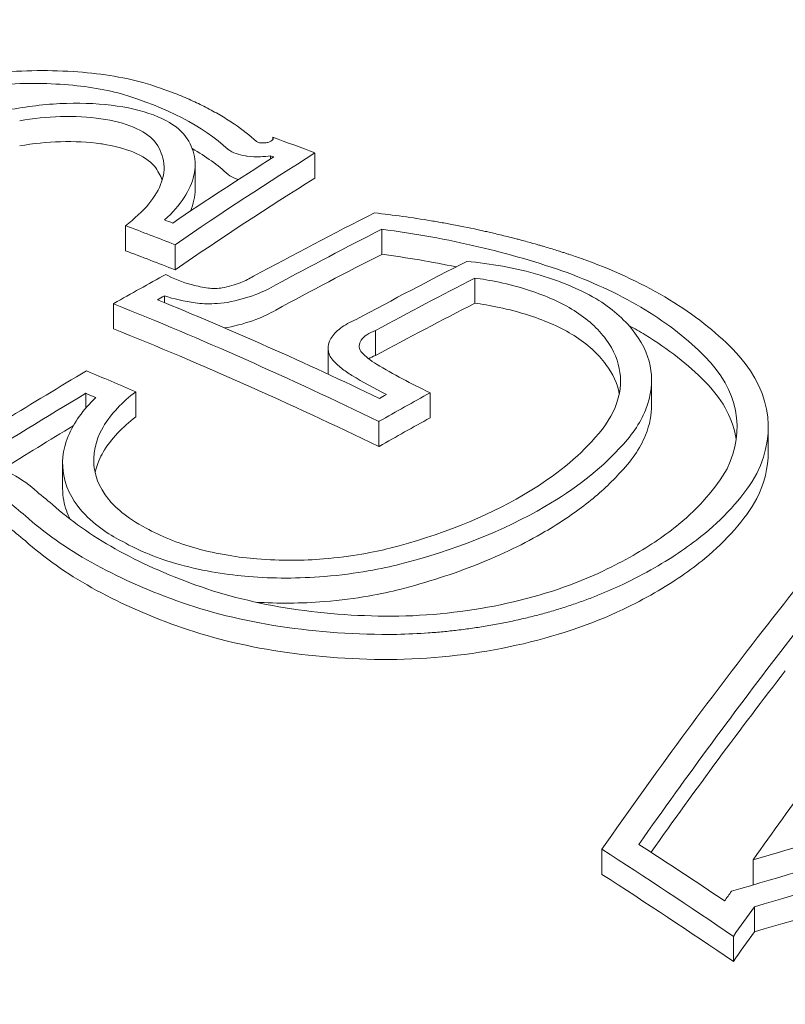
# Model space of a CAD drawing. Units: millimetres. Extents: x -2555 to 4039, y -3754 to 3949.
# Drawn here: x 995 to 1000, y -922 to -916 of the extents above; entities that cross this region are included whole.
import ezdxf

# ---------------------------------------------------------------- set-up
doc = ezdxf.new("R2010")
doc.units = ezdxf.units.MM
doc.header["$LTSCALE"] = 0.2
doc.header["$MEASUREMENT"] = 0
doc.header["$PDMODE"] = 1
doc.layers.add('HAGS-Dim Plan', color=7, linetype='Continuous', lineweight=100)
doc.layers.add('HAGS-EN1176 Cluster Zone', color=141, linetype='Continuous', plot=False)
doc.layers.add('HAGS-Plan', color=7, linetype='Continuous')
doc.styles.get("Standard").update_dxf_attribs({"font": 'g13f12d.shx', "height": 300})
doc.dimstyles.new('HAGS - Dim Plan', dxfattribs={"dimtxt": 300, "dimasz": 200, "dimexe": 0.18, "dimexo": 0.0625, "dimgap": 150, "dimtad": 0, "dimlfac": 0.001, "dimrnd": 0.05, "dimzin": 1, "dimdsep": 46, "dimtxsty": 'Standard', "dimblk": 'HAGS - Dim Plan arrow', "dimcen": 0.1, "dimse1": 1, "dimse2": 1, "dimclrd": 1, "dimadec": 0, "dimazin": 0, "dimtfac": 1, "dimtofl": 0, "dimtmove": 0, "dimatfit": 3, "dimfxl": 1, "dimtolj": 1, "dimtzin": 0, "dimarcsym": 0})

# ---------------------------------------------------------------- blocks, each defined once
blk = doc.blocks.new('HAGS - Dim Plan arrow')
at = {"color": 1, "lineweight": 0}
blk.add_lwpolyline([(0, 0, 0, 0.35, 0), (-1, 0, 0.015, 0.015, 0)], format="xyseb", dxfattribs=at)
blk = doc.blocks.new('*D8')
at = {"layer": 'Defpoints', "color": 0, "transparency": 16777216}
for p in [(0, 2555), (0, -2555), (3842.4265, -2555)]:
    blk.add_point(p, dxfattribs=at)
at = {"layer": 'HAGS-Dim Plan', "color": 1, "lineweight": -2, "transparency": 16777216}
for p, q in [((3842.4265, 2355), (3842.4265, 575.4366)), ((3842.4265, -2355), (3842.4265, -575.4366))]:
    blk.add_line(p, q, dxfattribs=at)
at = {"layer": 'HAGS-Dim Plan', "color": 1, "lineweight": -2, "transparency": 16777216, "xscale": 200, "yscale": 200, "zscale": 200}
for p, rotation in [((3842.4265, 2555), 90), ((3842.4265, -2555), 270)]:
    blk.add_blockref('HAGS - Dim Plan arrow', p, dxfattribs=dict(at, rotation=rotation))
at = {"layer": 'HAGS-Dim Plan', "color": 0, "transparency": 16777216, "insert": (3842.4265, 0), "char_height": 300, "attachment_point": 5, "rotation": 90}
blk.add_mtext('\\A1;5.10m', dxfattribs=at)
blk = doc.blocks.new('*D9')
at = {"layer": 'Defpoints', "color": 0, "transparency": 16777216}
for p in [(818.5, 1068.5, 1165.5), (818.5, -1068.5, 565.5), (3358.5866, -1068.5)]:
    blk.add_point(p, dxfattribs=at)
at = {"layer": 'HAGS-Dim Plan', "color": 1, "lineweight": -2, "transparency": 16777216}
for p, q in [((3358.5866, 868.5), (3358.5866, 579.2456)), ((3358.5866, -868.5), (3358.5866, -579.2456))]:
    blk.add_line(p, q, dxfattribs=at)
at = {"layer": 'HAGS-Dim Plan', "color": 1, "lineweight": -2, "transparency": 16777216, "xscale": 200, "yscale": 200, "zscale": 200}
for p, rotation in [((3358.5866, 1068.5), 90), ((3358.5866, -1068.5), 270)]:
    blk.add_blockref('HAGS - Dim Plan arrow', p, dxfattribs=dict(at, rotation=rotation))
at = {"layer": 'HAGS-Dim Plan', "color": 0, "transparency": 16777216, "insert": (3358.5866, 0), "char_height": 300, "attachment_point": 5, "rotation": 90}
blk.add_mtext('\\A1;2.15m', dxfattribs=at)

msp = doc.modelspace()

# ---------------------------------------------------------------- hatches: boundary and pattern name
at = {"layer": 'HAGS-EN1176 Cluster Zone'}
h = msp.add_hatch(dxfattribs=at)
h.set_pattern_fill('ANSI32', color=256, scale=1000)
edge = h.paths.add_edge_path()
edge.add_arc((-1000, -1000), 1555, 180, 270)
edge.add_line((-1000, -2555), (1000, -2555))
edge.add_arc((1000, -1000), 1555, 270, 360)
edge.add_line((2555, -1000), (2555, 1000))
edge.add_arc((1000, 1000), 1555, 0, 90)
edge.add_line((1000, 2555), (-1000, 2555))
edge.add_arc((-1000, 1000), 1555, 90, 180)
edge.add_line((-2555, 1000), (-2555, -1000))

# ---------------------------------------------------------------- linework, layer by layer
at = {"layer": 'HAGS-Plan', "linetype": 'Continuous', "lineweight": 0}
for p, q in [((996.785, -916.6714, 427), (996.785, -916.6545, 427)), ((996.7707, -916.7951, 427), (996.7707, -916.7745, 427)), ((997.0561, -916.9182, 427), (997.0561, -916.7567, 427)), ((996.2853, -916.9929, 427), (996.2853, -916.8314, 427)), ((995.8365, -917.3858, 427), (995.8365, -917.2243, 427)), ((997.4862, -917.4087, 427), (997.4862, -917.2472, 427)), ((996.1559, -917.5082, 427), (996.1559, -917.3467, 427)), ((998.0862, -917.7231, 427), (998.0862, -917.5616, 427)), ((996.0875, -917.7196, 427), (996.0875, -917.676, 427)), ((995.7597, -917.8881, 427), (995.7597, -917.7266, 427)), ((997.4465, -918.0605, 427), (997.4465, -917.899, 427)), ((997.1414, -918.1743, 427), (997.1414, -918.0128, 427)), ((999.2236, -918.3805, 427), (999.2236, -918.219, 427)), ((995.5808, -918.3997, 427), (995.5808, -918.303, 427)), ((995.903, -918.4552, 427), (995.903, -918.2937, 427)), ((997.798, -918.4609, 427), (997.798, -918.2994, 427)), ((997.4671, -918.6463, 427), (997.4671, -918.4848, 427)), ((999.9744, -918.6815, 427), (999.9744, -918.5201, 427)), ((995.4324, -918.9165, 427), (995.4324, -918.7551, 427)), ((998.9031, -921.3988, 427), (998.9031, -921.2373, 427)), ((999.877, -921.4665, 427), (999.877, -921.3052, 427)), ((999.8869, -921.7684, 427), (999.8869, -921.6069, 427)), ((999.7499, -921.9594, 427), (999.7499, -921.798, 427))]:
    msp.add_line(p, q, dxfattribs=at)
at = {"layer": 'HAGS-Plan', "linetype": 'Continuous', "lineweight": 0, "extrusion": (0, 0, -1)}
for centre, major_axis, ratio, start_param, end_param in [((1001.5981, -946.4191, 427), (16.7531, -29.5027), 0.559917, -2.555185, -2.543427), ((1001.454, -946.501, 427), (16.7593, -29.5135), 0.559917, -2.549477, -2.548594), ((999.9961, -947.3288, 427), (16.7889, -29.5657), 0.559917, -2.529818, -2.456626), ((1000.1402, -947.247, 427), (16.7886, -29.5652), 0.559917, -2.523844, -2.462546), ((999.9961, -947.4903, 427), (16.7889, -29.5657), 0.559917, -2.529818, -2.456626), ((997.47, -945.777, 427), (17.666, 28.8204), 0.581736, -0.811535, -0.798065), ((997.3313, -945.692, 427), (17.6544, 28.8015), 0.581736, -0.805732, -0.803935), ((997.47, -945.777, 427), (17.666, 28.8204), 0.581736, -0.811652, -0.811535), ((997.47, -945.9385, 427), (17.666, 28.8204), 0.581736, -0.811535, -0.798065), ((997.47, -945.9385, 427), (17.666, 28.8204), 0.581736, -0.811652, -0.811535), ((1000.1307, -931.522, 427), (11.9919, -15.5375), 0.260117, -2.291704, -2.281806), ((999.9618, -931.6123, 427), (12.004, -15.5557), 0.260228, -2.291963, -2.282042), ((1004.3513, -943.2024, 427), (17.278, -27.1159), 0.256383, -2.474644, -2.467464), ((1000.7755, -947.5372, 427), (8.8735, 32.8105), 0.336456, -0.740536, -0.686944), ((1000.937, -948.5595, 427), (26.9917, 20.5477), 0.736543, -1.098538, -1.03558), ((1001.019, -948.6671, 427), (26.9804, 20.5392), 0.736543, -1.096381, -1.033455), ((998.4807, -948.1893, 427), (16.7566, -29.5089), 0.559917, -2.321072, -2.29761), ((998.3366, -948.2711, 427), (16.7502, -29.4976), 0.559917, -2.325077, -2.289044), ((1001.019, -948.8286, 427), (26.9804, 20.5392), 0.736543, -1.096381, -1.033455), ((998.3366, -948.4326, 427), (16.7502, -29.4976), 0.559917, -2.325077, -2.289044), ((1000.8032, -947.5523, 427), (9.1613, 32.7304), 0.346088, -0.756321, -0.753258), ((1000.9839, -947.6029, 427), (9.1597, 32.7248), 0.346088, -0.764879, -0.755444), ((1000.9839, -947.7644, 427), (9.1597, 32.7248), 0.346088, -0.764879, -0.755444)]:
    msp.add_ellipse(centre, major_axis=major_axis, ratio=ratio, start_param=start_param, end_param=end_param, dxfattribs=at)
at = {"layer": 'HAGS-Plan', "linetype": 'Continuous', "lineweight": 0}
for centre, major_axis, ratio, start_param, end_param in [((994.985, -944.9932, 427), (-14.093, -30.2754), 0.500129, -2.479468, -2.447954), ((995.142, -945.0663, 427), (-14.1089, -30.3095), 0.500129, -2.484607, -2.441022), ((995.142, -945.2278, 427), (-14.1089, -30.3095), 0.500129, -2.484607, -2.441022), ((996.098, -944.9361, 427), (-17.5236, -28.5881), 0.581736, -2.385647, -2.353331), ((1000.5606, -947.0082, 427), (-16.7845, 29.558), 0.559917, -0.60446, -0.590649), ((1000.7047, -946.9264, 427), (-16.7819, 29.5535), 0.559917, -0.597557, -0.595315), ((996.2367, -945.0211, 427), (-17.5408, -28.6162), 0.581736, -2.381751, -2.353515), ((1000.5606, -947.1697, 427), (-16.7845, 29.558), 0.559917, -0.60446, -0.590649), ((996.2367, -945.1826, 427), (-17.5408, -28.6162), 0.581736, -2.381751, -2.353515), ((996.7502, -945.3358, 427), (-17.5991, -28.711), 0.581738, -2.383037, -2.353589), ((995.7625, -944.7304, 427), (-17.4793, -28.5158), 0.581736, -2.343935, -2.330058), ((996.8889, -945.4208, 427), (-17.6133, -28.7342), 0.581738, -2.379386, -2.353022), ((995.9012, -944.8154, 427), (-17.4981, -28.5465), 0.581736, -2.337778, -2.335913), ((996.4427, -917.4979, 427), (0.6103, -0.032), 0.389602, -2.17147, -1.810126), ((995.7625, -944.7304, 427), (-17.4793, -28.5158), 0.581736, -2.330058, -2.329939), ((996.8889, -945.5823, 427), (-17.6133, -28.7342), 0.581738, -2.379386, -2.353022), ((997.9752, -918.6154, 427), (1.9978, 0.1368), 0.549754, -0.308821, 0.444764), ((997.9594, -918.6072, 427), (1.8137, 0.1241), 0.549297, -0.306678, 0.444708), ((996.098, -944.9361, 427), (-17.5236, -28.5881), 0.581736, -2.308871, -2.26568), ((999.4871, -947.6178, 427), (-16.7853, 29.5593), 0.559917, -0.639797, -0.626183), ((1000.6883, -917.1097, 427), (4.2552, -0.0969), 0.444035, -2.4839, -2.401832), ((996.2367, -945.0211, 427), (-17.5408, -28.6162), 0.581736, -2.302932, -2.271713), ((999.343, -947.6996, 427), (-16.7829, 29.5551), 0.559917, -0.634929, -0.632124), ((996.2367, -945.1826, 427), (-17.5408, -28.6162), 0.581736, -2.299633, -2.280701), ((996.8795, -918.3135, 427), (2.1859, 0.291), 0.497422, -0.870594, -0.532634), ((996.8882, -918.3309, 427), (2.3761, 0.3164), 0.497353, -0.871852, -0.534099), ((994.5924, -919.1658, 427), (0.805, -0.0637), 0.593645, 0.660416, 0.960957), ((996.9307, -918.3212, 427), (2.1363, 0.3051), 0.500674, -1.35442, -0.886906), ((996.9436, -918.3392, 427), (2.3222, 0.3313), 0.500534, -1.354774, -0.887993), ((999.9279, -947.308, 427), (-8.8609, -32.825), 0.336254, -2.504208, -2.465678), ((1000.1032, -947.3554, 427), (-8.8667, -32.8233), 0.336134, -2.504081, -2.463302), ((997.7676, -918.7793, 427), (-1.8367, -0.1676), 0.513655, 1.431367, 2.19709), ((999.9235, -947.3068, 427), (-8.8649, -32.8239), 0.336176, -2.465636, -2.392644), ((1000.1032, -947.3554, 427), (-8.8667, -32.8233), 0.336134, -2.463302, -2.396641), ((1000.1032, -947.5169, 427), (-8.8667, -32.8233), 0.336134, -2.463302, -2.402184), ((1000.8432, -948.4379, 427), (-27.0179, -20.5372), 0.736725, -2.103123, -2.050087)]:
    msp.add_ellipse(centre, major_axis=major_axis, ratio=ratio, start_param=start_param, end_param=end_param, dxfattribs=at)
for points, knots in [([(991.4304, -916.6994, 427), (992.412, -916.142, 427), (993.5392, -915.6851, 427), (995.9704, -915.0102, 427), (997.2736, -914.792, 427), (999.9252, -914.6129, 427), (1001.2728, -914.6516, 427), (1003.8819, -914.9816, 427), (1005.1428, -915.2729, 427), (1007.4554, -916.0842, 427), (1008.5063, -916.6045, 427), (1010.2877, -917.8318, 427), (1011.0189, -918.539, 427), (1012.0579, -920.064, 427), (1012.3764, -920.8798, 427), (1012.4892, -921.8862, 427), (1012.4989, -922.0606, 427), (1012.4989, -922.2351, 427)], [3.9461, 3.9461, 3.9461, 3.9461, 4.272572, 4.272572, 4.59845, 4.59845, 4.923572, 4.923572, 5.248838, 5.248838, 5.575028, 5.575028, 5.90099, 5.90099, 6.217179, 6.217179, 6.283185, 6.283185, 6.283185, 6.283185]), ([(995.9484, -916.3028, 427), (995.8171, -916.267, 427), (995.6637, -916.2429, 427), (995.3238, -916.2213, 427), (995.1439, -916.2262, 427), (994.9755, -916.2416, 427)], [-0.09945335, -0.09945335, -0.09945335, -0.09945335, -0.05144293, -0.05144293, 0, 0, 0, 0]), ([(995.8104, -916.3756, 427), (995.6953, -916.3444, 427), (995.561, -916.3235, 427), (995.2629, -916.3046, 427), (995.1056, -916.309, 427), (994.959, -916.3224, 427)], [-0.08638694, -0.08638694, -0.08638694, -0.08638694, -0.04477651, -0.04477651, 0, 0, 0, 0]), ([(996.6803, -916.6823, 427), (996.638, -916.6441, 427), (996.5909, -916.607, 427), (996.5384, -916.5711, 427), (996.5122, -916.5532, 427), (996.4846, -916.5356, 427), (996.4557, -916.5184, 427), (996.4412, -916.5098, 427), (996.4263, -916.5012, 427), (996.4111, -916.4928, 427), (996.3959, -916.4843, 427), (996.3794, -916.4755, 427), (996.3644, -916.4677, 427), (996.3346, -916.4523, 427), (996.3034, -916.4371, 427), (996.2708, -916.4223, 427), (996.2545, -916.4149, 427), (996.2379, -916.4076, 427), (996.2209, -916.4004, 427), (996.2039, -916.3932, 427), (996.1859, -916.3858, 427), (996.1689, -916.3791, 427), (996.1009, -916.3521, 427), (996.0276, -916.3266, 427), (995.9484, -916.3028, 427)], [0, 0, 0, 0, 0.25, 0.25, 0.25, 0.375, 0.375, 0.375, 0.4375, 0.4375, 0.4375, 0.5, 0.5, 0.5, 0.625, 0.625, 0.625, 0.6875, 0.6875, 0.6875, 0.75, 0.75, 0.75, 1, 1, 1, 1]), ([(996.213, -916.6357, 427), (996.1752, -916.5924, 427), (996.1176, -916.5538, 427), (995.9723, -916.4925, 427), (995.8827, -916.4688, 427), (995.6841, -916.4397, 427), (995.5724, -916.4338, 427), (995.3429, -916.4408, 427), (995.2218, -916.4538, 427), (995.1052, -916.4754, 427)], [-0.1424587, -0.1424587, -0.1424587, -0.1424587, -0.1068668, -0.1068668, -0.0712664, -0.0712664, -0.0356349, -0.0356349, 0, 0, 0, 0]), ([(996.0232, -916.6805, 427), (995.9927, -916.646, 427), (995.9463, -916.6152, 427), (995.8881, -916.5908, 427), (995.8298, -916.5663, 427), (995.758, -916.5475, 427), (995.6785, -916.5359, 427), (995.5991, -916.5243, 427), (995.5097, -916.5196, 427), (995.418, -916.5225, 427), (995.3326, -916.5251, 427), (995.243, -916.5343, 427), (995.156, -916.5494, 427)], [0, 0, 0, 0, 0.254578, 0.254578, 0.254578, 0.509356, 0.509356, 0.509356, 0.763764, 0.763764, 0.763764, 1, 1, 1, 1]), ([(996.0891, -917.1877, 427), (996.1408, -917.1404, 427), (996.1829, -917.0919, 427), (996.2462, -916.9953, 427), (996.2673, -916.9476, 427), (996.2881, -916.8527, 427), (996.2878, -916.8063, 427), (996.2662, -916.7175, 427), (996.2444, -916.6749, 427), (996.213, -916.6357, 427)], [-0.1272774, -0.1272774, -0.1272774, -0.1272774, -0.0954275, -0.0954275, -0.0635259, -0.0635259, -0.031913, -0.031913, 0, 0, 0, 0]), ([(996.6803, -916.6823, 427), (996.6831, -916.6844, 427), (996.6871, -916.6866, 427), (996.6966, -916.6896, 427), (996.7028, -916.6911, 427), (996.7166, -916.6923, 427), (996.7239, -916.6925, 427), (996.7386, -916.6912, 427), (996.746, -916.6901, 427), (996.7607, -916.6862, 427), (996.7668, -916.684, 427), (996.7781, -916.6782, 427), (996.7818, -916.675, 427), (996.7875, -916.6687, 427), (996.7884, -916.6653, 427), (996.7885, -916.6596, 427), (996.7871, -916.6568, 427), (996.785, -916.6545, 427)], [-0.01194885, -0.01194885, -0.01194885, -0.01194885, -0.00927343, -0.00927343, -0.00722136, -0.00722136, -0.00588244, -0.00588244, -0.00495978, -0.00495978, -0.00417066, -0.00417066, -0.00323744, -0.00323744, -0.00183945, -0.00183945, 0, 0, 0, 0]), ([(996.0232, -916.842, 427), (995.9922, -916.807, 427), (995.9459, -916.7765, 427), (995.8881, -916.7523, 427), (995.8323, -916.7288, 427), (995.7642, -916.7105, 427), (995.6873, -916.6987, 427), (995.6844, -916.6982, 427), (995.6814, -916.6978, 427), (995.6785, -916.6974, 427), (995.5982, -916.6857, 427), (995.5093, -916.6811, 427), (995.418, -916.684, 427), (995.3332, -916.6866, 427), (995.2441, -916.6956, 427), (995.156, -916.7109, 427)], [0, 0, 0, 0, 0.000285141, 0.000285141, 0.000285141, 0.000560248, 0.000560248, 0.000560248, 0.000570748, 0.000570748, 0.000570748, 0.00085612, 0.00085612, 0.00085612, 0.001120497, 0.001120497, 0.001120497, 0.001120497]), ([(995.8365, -917.2243, 427), (995.897, -917.1792, 427), (995.9476, -917.132, 427), (996.0262, -917.037, 427), (996.0536, -916.9896, 427), (996.081, -916.9083, 427), (996.0914, -916.8608, 427), (996.0737, -916.7616, 427), (996.054, -916.7194, 427), (996.0232, -916.6805, 427)], [-0.1783649, -0.1783649, -0.1783649, -0.1783649, -0.1248897, -0.1248897, -0.0709914, -0.0709914, -0.0315269, -0.0315269, 0, 0, 0, 0]), ([(996.4985, -916.7334, 427), (996.5111, -916.744, 427), (996.5282, -916.7532, 427), (996.5487, -916.7605, 427), (996.5663, -916.7668, 427), (996.5868, -916.7718, 427), (996.6094, -916.7753, 427), (996.6132, -916.7759, 427), (996.6169, -916.7764, 427), (996.6208, -916.7769, 427), (996.6474, -916.7803, 427), (996.6764, -916.7815, 427), (996.7057, -916.7804, 427), (996.7271, -916.7796, 427), (996.7491, -916.7777, 427), (996.7707, -916.7745, 427)], [0, 0, 0, 0, 0.268583, 0.268583, 0.268583, 0.5, 0.5, 0.5, 0.538362, 0.538362, 0.538362, 0.805831, 0.805831, 0.805831, 1, 1, 1, 1]), ([(996.4985, -916.8949, 427), (996.511, -916.9055, 427), (996.5282, -916.9147, 427), (996.5487, -916.922, 427), (996.5538, -916.9238, 427), (996.5592, -916.9255, 427), (996.5648, -916.9272, 427)], [0, 0, 0, 0, 0.0000897017, 0.0000897017, 0.0000897017, 0.0001122132, 0.0001122132, 0.0001122132, 0.0001122132]), ([(996.255, -917.1309, 427), (996.2652, -917.1075, 427), (996.2728, -917.0842, 427), (996.2828, -917.0379, 427), (996.2853, -917.0153, 427), (996.2853, -916.9929, 427)], [-0.07902467, -0.07902467, -0.07902467, -0.07902467, -0.0634026, -0.0634026, -0.04808065, -0.04808065, -0.04808065, -0.04808065]), ([(998.8059, -917.4477, 427), (998.7823, -917.4393, 427), (998.7575, -917.4307, 427), (998.7312, -917.4218, 427), (998.7181, -917.4174, 427), (998.7047, -917.4129, 427), (998.6908, -917.4084, 427), (998.6839, -917.4061, 427), (998.6769, -917.4038, 427), (998.6698, -917.4015, 427), (998.6628, -917.3992, 427), (998.654, -917.3964, 427), (998.6483, -917.3946, 427), (998.6255, -917.3873, 427), (998.6008, -917.3795, 427), (998.5739, -917.3714, 427), (998.5605, -917.3673, 427), (998.5466, -917.3631, 427), (998.5321, -917.3588, 427), (998.5248, -917.3567, 427), (998.5175, -917.3545, 427), (998.5099, -917.3523, 427), (998.5062, -917.3512, 427), (998.5024, -917.3501, 427), (998.4986, -917.349, 427), (998.4947, -917.3479, 427), (998.4889, -917.3463, 427), (998.487, -917.3457, 427), (998.4719, -917.3414, 427), (998.4507, -917.3354, 427), (998.4233, -917.3279, 427), (998.4096, -917.3241, 427), (998.3943, -917.32, 427), (998.3775, -917.3155, 427), (998.369, -917.3133, 427), (998.3602, -917.311, 427), (998.3509, -917.3086, 427), (998.3417, -917.3062, 427), (998.3306, -917.3033, 427), (998.3219, -917.3011, 427), (998.2872, -917.2923, 427), (998.2556, -917.2846, 427), (998.2274, -917.2779, 427), (998.2133, -917.2746, 427), (998.2001, -917.2715, 427), (998.1877, -917.2686, 427), (998.1815, -917.2672, 427), (998.1755, -917.2658, 427), (998.1697, -917.2645, 427), (998.164, -917.2632, 427), (998.161, -917.2625, 427), (998.1531, -917.2608, 427), (998.0903, -917.2467, 427), (998.0295, -917.2341, 427), (997.9713, -917.2229, 427), (997.9421, -917.2172, 427), (997.9136, -917.2119, 427), (997.8858, -917.2069, 427), (997.8718, -917.2044, 427), (997.8581, -917.202, 427), (997.8445, -917.1996, 427), (997.8309, -917.1973, 427), (997.8193, -917.1953, 427), (997.8042, -917.1928, 427), (997.6832, -917.1726, 427), (997.5617, -917.1556, 427), (997.4403, -917.1418, 427)], [0, 0, 0, 0, 0.0625, 0.0625, 0.0625, 0.09375, 0.09375, 0.09375, 0.109375, 0.109375, 0.109375, 0.125, 0.125, 0.125, 0.1875, 0.1875, 0.1875, 0.21875, 0.21875, 0.21875, 0.234375, 0.234375, 0.234375, 0.242188, 0.242188, 0.242188, 0.25, 0.25, 0.25, 0.3125, 0.3125, 0.3125, 0.34375, 0.34375, 0.34375, 0.359375, 0.359375, 0.359375, 0.375, 0.375, 0.375, 0.4375, 0.4375, 0.4375, 0.46875, 0.46875, 0.46875, 0.484375, 0.484375, 0.484375, 0.5, 0.5, 0.5, 0.625, 0.625, 0.625, 0.6875, 0.6875, 0.6875, 0.71875, 0.71875, 0.71875, 0.75, 0.75, 0.75, 1, 1, 1, 1]), ([(998.6796, -917.5263, 427), (998.4981, -917.4619, 427), (998.3075, -917.4063, 427), (997.9077, -917.3128, 427), (997.7005, -917.2755, 427), (997.4862, -917.2472, 427)], [-0.140166, -0.140166, -0.140166, -0.140166, -0.0700829, -0.0700829, 0, 0, 0, 0]), ([(998.8842, -917.7056, 427), (998.7783, -917.6407, 427), (998.6492, -917.5851, 427), (998.3459, -917.4949, 427), (998.1822, -917.4679, 427), (998.035, -917.4539, 427)], [-0.08749229, -0.08749229, -0.08749229, -0.08749229, -0.04623264, -0.04623264, 0, 0, 0, 0]), ([(999.7463, -918.0194, 427), (999.6327, -917.9037, 427), (999.4965, -917.7972, 427), (999.1801, -917.6049, 427), (999.0019, -917.5202, 427), (998.8059, -917.4477, 427)], [-0.1537628, -0.1537628, -0.1537628, -0.1537628, -0.0769076, -0.0769076, 0, 0, 0, 0]), ([(996.097, -917.5377, 427), (996.1433, -917.5652, 427), (996.202, -917.5885, 427), (996.2682, -917.6055, 427), (996.3004, -917.6138, 427), (996.3347, -917.6207, 427), (996.3704, -917.6261, 427)], [0, 0, 0, 0, 0.675323, 0.675323, 0.675323, 1, 1, 1, 1]), ([(996.4588, -917.6251, 427), (996.501, -917.6166, 427), (996.542, -917.6047, 427), (996.5786, -917.5904, 427), (996.6087, -917.5786, 427), (996.6365, -917.5649, 427), (996.6602, -917.5502, 427)], [0, 0, 0, 0, 0.549872, 0.549872, 0.549872, 1, 1, 1, 1]), ([(999.5674, -918.0666, 427), (999.4602, -917.9573, 427), (999.3315, -917.8566, 427), (999.0328, -917.6749, 427), (998.8646, -917.5949, 427), (998.6796, -917.5263, 427)], [-0.1452241, -0.1452241, -0.1452241, -0.1452241, -0.0726108, -0.0726108, 0, 0, 0, 0]), ([(996.4934, -917.7178, 427), (996.5574, -917.7055, 427), (996.6198, -917.6882, 427), (996.6757, -917.6671, 427), (996.7229, -917.6493, 427), (996.7665, -917.6286, 427), (996.8039, -917.6059, 427)], [0, 0, 0, 0, 0.543324, 0.543324, 0.543324, 1, 1, 1, 1]), ([(998.7246, -917.7699, 427), (998.643, -917.7199, 427), (998.5458, -917.6764, 427), (998.3, -917.5959, 427), (998.1725, -917.5736, 427), (998.0862, -917.5616, 427)], [-0.0493257, -0.0493257, -0.0493257, -0.0493257, -0.0278358, -0.0278358, 0, 0, 0, 0]), ([(996.3704, -917.6261, 427), (996.3842, -917.6278, 427), (996.3989, -917.6285, 427), (996.4326, -917.6281, 427), (996.4481, -917.6265, 427), (996.4588, -917.6251, 427)], [-0.005827272, -0.005827272, -0.005827272, -0.005827272, -0.003250981, -0.003250981, 0, 0, 0, 0]), ([(996.2859, -917.7214, 427), (996.3251, -917.7264, 427), (996.3671, -917.7279, 427), (996.4092, -917.7261, 427), (996.437, -917.7248, 427), (996.4653, -917.7221, 427), (996.4934, -917.7178, 427)], [0, 0, 0, 0, 0.604409, 0.604409, 0.604409, 1, 1, 1, 1]), ([(998.7246, -917.9314, 427), (998.6428, -917.8813, 427), (998.5454, -917.8376, 427), (998.2995, -917.7573, 427), (998.1723, -917.7351, 427), (998.0862, -917.7231, 427)], [-0.04931614, -0.04931614, -0.04931614, -0.04931614, -0.02777463, -0.02777463, 0, 0, 0, 0]), ([(999.0135, -918.6601, 427), (999.0916, -918.5809, 427), (999.1495, -918.4964, 427), (999.2242, -918.3143, 427), (999.229, -918.228, 427), (999.2085, -918.0761, 427), (999.1766, -917.9956, 427), (999.0598, -917.8383, 427), (998.9818, -917.7681, 427), (998.8842, -917.7056, 427)], [-0.1884312, -0.1884312, -0.1884312, -0.1884312, -0.1479382, -0.1479382, -0.1015326, -0.1015326, -0.0495188, -0.0495188, 0, 0, 0, 0]), ([(996.4934, -917.8793, 427), (996.5579, -917.8669, 427), (996.62, -917.8496, 427), (996.6757, -917.8286, 427), (996.7227, -917.8109, 427), (996.7662, -917.7902, 427), (996.8039, -917.7674, 427)], [0, 0, 0, 0, 0.0001981528, 0.0001981528, 0.0001981528, 0.0003649917, 0.0003649917, 0.0003649917, 0.0003649917]), ([(998.8362, -918.6149, 427), (998.9056, -918.5449, 427), (998.9572, -918.4701, 427), (999.0239, -918.3089, 427), (999.0284, -918.2325, 427), (999.0107, -918.0979, 427), (998.9826, -918.0267, 427), (998.8797, -917.8874, 427), (998.8108, -917.8252, 427), (998.7246, -917.7699, 427)], [-0.1664437, -0.1664437, -0.1664437, -0.1664437, -0.1307371, -0.1307371, -0.089801, -0.089801, -0.0438264, -0.0438264, 0, 0, 0, 0]), ([(997.3211, -917.8287, 427), (997.2824, -917.8446, 427), (997.2485, -917.8634, 427), (997.2214, -917.8838, 427), (997.1942, -917.9043, 427), (997.1729, -917.9269, 427), (997.1593, -917.9505, 427), (997.1456, -917.9741, 427), (997.1398, -917.9983, 427), (997.1417, -918.0214, 427), (997.1437, -918.0452, 427), (997.1539, -918.0687, 427), (997.1719, -918.09, 427)], [0, 0, 0, 0, 0.248067, 0.248067, 0.248067, 0.49584, 0.49584, 0.49584, 0.74384, 0.74384, 0.74384, 1, 1, 1, 1]), ([(999.5674, -918.228, 427), (999.4601, -918.1187, 427), (999.331, -918.0177, 427), (999.1815, -917.9269, 427), (999.1479, -917.9064, 427), (999.1133, -917.8865, 427), (999.0777, -917.8671, 427)], [0, 0, 0, 0, 0.0007252978, 0.0007252978, 0.0007252978, 0.0008888028, 0.0008888028, 0.0008888028, 0.0008888028]), ([(997.4465, -917.899, 427), (997.4257, -917.9066, 427), (997.4069, -917.9159, 427), (997.3914, -917.9262, 427), (997.3759, -917.9366, 427), (997.3635, -917.9483, 427), (997.355, -917.9602, 427), (997.3466, -917.9723, 427), (997.3419, -917.9849, 427), (997.3414, -917.9972, 427), (997.3409, -918.0096, 427), (997.3446, -918.0219, 427), (997.3522, -918.0331, 427), (997.3535, -918.035, 427), (997.3549, -918.0369, 427), (997.3564, -918.0387, 427)], [0, 0, 0, 0, 0.238669, 0.238669, 0.238669, 0.477954, 0.477954, 0.477954, 0.717985, 0.717985, 0.717985, 0.959837, 0.959837, 0.959837, 1, 1, 1, 1]), ([(999.0157, -918.3041, 427), (999.0034, -918.2418, 427), (998.9761, -918.1795, 427), (998.8798, -918.049, 427), (998.8109, -917.9867, 427), (998.7246, -917.9314, 427)], [-0.08411441, -0.08411441, -0.08411441, -0.08411441, -0.04385589, -0.04385589, 0, 0, 0, 0]), ([(997.3564, -918.0387, 427), (997.3692, -918.0526, 427), (997.3838, -918.0661, 427), (997.4161, -918.0918, 427), (997.434, -918.1042, 427), (997.4532, -918.1158, 427)], [-0.01919487, -0.01919487, -0.01919487, -0.01919487, -0.00959742, -0.00959742, 0, 0, 0, 0]), ([(997.1719, -918.09, 427), (997.188, -918.1077, 427), (997.2064, -918.1248, 427), (997.2474, -918.1575, 427), (997.2699, -918.1732, 427), (997.2944, -918.188, 427)], [-0.02436415, -0.02436415, -0.02436415, -0.02436415, -0.01218206, -0.01218206, 0, 0, 0, 0]), ([(997.4532, -918.1158, 427), (997.507, -918.1482, 427), (997.5623, -918.1797, 427), (997.6192, -918.21, 427), (997.676, -918.2403, 427), (997.7358, -918.2701, 427), (997.798, -918.2994, 427)], [-0.0261129, -0.0261129, -0.0261129, -0.0261129, 0, 0, 0, 0.02610885, 0.02610885, 0.02610885, 0.02610885]), ([(999.7685, -918.6016, 427), (999.7672, -918.5931, 427), (999.7658, -918.5846, 427), (999.7399, -918.4526, 427), (999.6733, -918.3345, 427), (999.5674, -918.228, 427)], [-0.07579206, -0.07579206, -0.07579206, -0.07579206, -0.07092807, -0.07092807, 0, 0, 0, 0]), ([(995.903, -918.2937, 427), (995.8196, -918.3569, 427), (995.7432, -918.434, 427), (995.665, -918.5698, 427), (995.625, -918.6561, 427), (995.6384, -918.8236, 427), (995.6608, -918.9035, 427), (995.7666, -919.0315, 427), (995.8368, -919.1025, 427), (995.9703, -919.17, 427)], [-0.6923193, -0.6923193, -0.6923193, -0.6923193, -0.3599861, -0.3599861, -0.1710108, -0.1710108, -0.0596519, -0.0596519, 0, 0, 0, 0]), ([(995.6461, -918.3308, 427), (995.5642, -918.4089, 427), (995.5037, -918.4935, 427), (995.4305, -918.6709, 427), (995.4256, -918.7574, 427), (995.4592, -918.9367, 427), (995.5158, -919.0157, 427), (995.6449, -919.1608, 427), (995.7506, -919.2225, 427), (995.8193, -919.2575, 427)], [-0.06916286, -0.06916286, -0.06916286, -0.06916286, -0.05863252, -0.05863252, -0.04708475, -0.04708475, -0.03078812, -0.03078812, 0, 0, 0, 0]), ([(999.0135, -918.8216, 427), (999.0916, -918.7425, 427), (999.1495, -918.658, 427), (999.2132, -918.5027, 427), (999.2237, -918.438, 427), (999.2236, -918.3805, 427)], [-0.18859182, -0.18859182, -0.18859182, -0.18859182, -0.14805982, -0.14805982, -0.11438168, -0.11438168, -0.11438168, -0.11438168]), ([(995.903, -918.4552, 427), (995.8197, -918.5183, 427), (995.7432, -918.5955, 427), (995.6756, -918.713, 427), (995.6534, -918.7581, 427), (995.6414, -918.8133, 427)], [-0.6916722, -0.6916722, -0.6916722, -0.6916722, -0.3596453, -0.3596453, -0.2418535, -0.2418535, -0.2418535, -0.2418535]), ([(998.5375, -919.1934, 427), (998.6341, -919.137, 427), (998.7228, -919.0773, 427), (998.8823, -918.9528, 427), (998.9528, -918.8882, 427), (999.0135, -918.8216, 427)], [-0.08143542, -0.08143542, -0.08143542, -0.08143542, -0.04063799, -0.04063799, 0, 0, 0, 0]), ([(999.1044, -919.3464, 427), (999.2158, -919.2822, 427), (999.3154, -919.214, 427), (999.3998, -919.1443, 427), (999.5296, -919.0373, 427), (999.6368, -918.9158, 427), (999.7091, -918.7896, 427)], [1.3681315, 1.3681315, 1.3681315, 1.3681315, 1.4127229, 1.4127229, 1.4127229, 1.4812833, 1.4812833, 1.4812833, 1.4812833]), ([(999.2431, -919.4258, 427), (999.3648, -919.3556, 427), (999.4737, -919.281, 427), (999.5658, -919.2049, 427), (999.7068, -919.0884, 427), (999.8231, -918.9562, 427), (999.9013, -918.8189, 427)], [-0.0487134, -0.0487134, -0.0487134, -0.0487134, 0, 0, 0, 0.074576, 0.074576, 0.074576, 0.074576]), ([(995.4324, -918.9165, 427), (995.4324, -918.9432, 427), (995.4349, -918.9688, 427), (995.4479, -919.0381, 427), (995.4631, -919.0784, 427), (995.4815, -919.1137, 427)], [-0.05088525, -0.05088525, -0.05088525, -0.05088525, -0.04711523, -0.04711523, -0.04010073, -0.04010073, -0.04010073, -0.04010073]), ([(999.2431, -919.5873, 427), (999.3648, -919.5171, 427), (999.4737, -919.4425, 427), (999.5658, -919.3664, 427), (999.7068, -919.2499, 427), (999.8231, -919.1177, 427), (999.9013, -918.9804, 427)], [1.4849322, 1.4849322, 1.4849322, 1.4849322, 1.5336455, 1.5336455, 1.5336455, 1.6082215, 1.6082215, 1.6082215, 1.6082215]), ([(995.3671, -919.0187, 427), (995.4813, -919.1213, 427), (995.6164, -919.2168, 427), (995.9269, -919.3911, 427), (996.1006, -919.4689, 427), (996.2906, -919.5369, 427)], [-0.1456598, -0.1456598, -0.1456598, -0.1456598, -0.0728304, -0.0728304, 0, 0, 0, 0]), ([(995.1924, -919.0915, 427), (995.3131, -919.1997, 427), (995.4557, -919.3003, 427), (995.7834, -919.4841, 427), (995.9665, -919.5661, 427), (996.1668, -919.6378, 427)], [-0.1536319, -0.1536319, -0.1536319, -0.1536319, -0.076786, -0.076786, 0, 0, 0, 0]), ([(995.9703, -919.17, 427), (996.0617, -919.2225, 427), (996.171, -919.2668, 427), (996.432, -919.3398, 427), (996.5689, -919.3591, 427), (996.8403, -919.382, 427), (996.9856, -919.3788, 427), (997.2972, -919.3541, 427), (997.4427, -919.3238, 427), (997.5385, -919.3003, 427)], [-0.07784999, -0.07784999, -0.07784999, -0.07784999, -0.06534533, -0.06534533, -0.05066195, -0.05066195, -0.03033064, -0.03033064, 0, 0, 0, 0]), ([(997.6033, -919.565, 427), (997.7778, -919.5203, 427), (997.945, -919.4661, 427), (998.2592, -919.3411, 427), (998.4054, -919.2705, 427), (998.5375, -919.1934, 427)], [-0.1113331, -0.1113331, -0.1113331, -0.1113331, -0.0557713, -0.0557713, -0.000001, -0.000001, -0.000001, -0.000001]), ([(995.1924, -919.253, 427), (995.313, -919.3611, 427), (995.4561, -919.4621, 427), (995.62, -919.554, 427), (995.784, -919.6458, 427), (995.9664, -919.7275, 427), (996.1668, -919.7993, 427)], [0, 0, 0, 0, 0.000767285, 0.000767285, 0.000767285, 0.001534569, 0.001534569, 0.001534569, 0.001534569]), ([(995.8193, -919.2575, 427), (995.9236, -919.3169, 427), (996.0482, -919.3671, 427), (996.3452, -919.4496, 427), (996.5009, -919.4714, 427), (996.7889, -919.4953, 427), (996.95, -919.4952, 427), (997.329, -919.4649, 427), (997.4943, -919.4304, 427), (997.6033, -919.4036, 427)], [-0.1030138, -0.1030138, -0.1030138, -0.1030138, -0.0840256, -0.0840256, -0.0617487, -0.0617487, -0.0345294, -0.0345294, 0, 0, 0, 0]), ([(996.2906, -919.5369, 427), (996.4771, -919.6044, 427), (996.6844, -919.6559, 427), (997.1272, -919.7237, 427), (997.3602, -919.7395, 427), (997.5975, -919.7369, 427)], [-0.1433361, -0.1433361, -0.1433361, -0.1433361, -0.0716188, -0.0716188, 0, 0, 0, 0]), ([(996.6749, -919.647, 427), (996.8188, -919.6567, 427), (996.9653, -919.6555, 427), (997.3288, -919.6265, 427), (997.4943, -919.5919, 427), (997.6033, -919.565, 427)], [-0.05919509, -0.05919509, -0.05919509, -0.05919509, -0.03454287, -0.03454287, 0, 0, 0, 0]), ([(997.5831, -919.8542, 427), (997.6537, -919.8529, 427), (997.7215, -919.8497, 427), (997.8189, -919.8428, 427), (997.8666, -919.8388, 427), (997.9126, -919.8342, 427), (997.943, -919.8309, 427), (997.956, -919.8295, 427), (998.0064, -919.8235, 427), (998.0391, -919.8192, 427), (998.087, -919.8123, 427), (998.1028, -919.8099, 427), (998.1338, -919.8051, 427), (998.1477, -919.8028, 427), (998.1974, -919.7945, 427), (998.2295, -919.7886, 427), (998.2764, -919.7794, 427), (998.2918, -919.7763, 427), (998.3222, -919.77, 427), (998.3357, -919.7671, 427), (998.3841, -919.7564, 427), (998.4154, -919.7491, 427), (998.461, -919.7377, 427), (998.476, -919.7339, 427), (998.5054, -919.7262, 427), (998.5187, -919.7226, 427), (998.5654, -919.7097, 427), (998.5956, -919.7009, 427), (998.6395, -919.6875, 427), (998.6539, -919.6829, 427), (998.6824, -919.6738, 427), (998.6953, -919.6695, 427), (998.7399, -919.6546, 427), (998.7686, -919.6444, 427), (998.8246, -919.6238, 427), (998.8507, -919.6137, 427), (998.9336, -919.5803, 427), (998.9864, -919.5571, 427), (999.0375, -919.5327, 427)], [0, 0, 0, 0, 0.125, 0.125, 0.1875, 0.21875, 0.21875, 0.25, 0.25, 0.3125, 0.3125, 0.34375, 0.34375, 0.375, 0.375, 0.4375, 0.4375, 0.46875, 0.46875, 0.5, 0.5, 0.5625, 0.5625, 0.59375, 0.59375, 0.625, 0.625, 0.6875, 0.6875, 0.71875, 0.71875, 0.75, 0.75, 0.8125, 0.8125, 0.875, 0.875, 1, 1, 1, 1]), ([(996.1668, -919.6378, 427), (996.369, -919.7109, 427), (996.5936, -919.7667, 427), (997.0734, -919.84, 427), (997.3259, -919.8572, 427), (997.5831, -919.8542, 427)], [-0.1553118, -0.1553118, -0.1553118, -0.1553118, -0.0776024, -0.0776024, 0, 0, 0, 0]), ([(997.5831, -920.0157, 427), (997.8427, -920.0108, 427), (998.1037, -919.9799, 427), (998.6007, -919.87, 427), (998.8333, -919.7919, 427), (999.0375, -919.6941, 427)], [-0.1563704, -0.1563704, -0.1563704, -0.1563704, -0.0781382, -0.0781382, 0, 0, 0, 0]), ([(996.1668, -919.7993, 427), (996.369, -919.8724, 427), (996.5936, -919.9282, 427), (997.0734, -920.0015, 427), (997.3259, -920.0186, 427), (997.5831, -920.0157, 427)], [-0.1553113, -0.1553113, -0.1553113, -0.1553113, -0.0776022, -0.0776022, 0, 0, 0, 0])]:
    msp.add_open_spline(points, degree=3, knots=knots, dxfattribs=at)
for points in [[(996.4985, -916.7334, 427), (996.3322, -916.5829, 427), (996.1024, -916.4638, 427), (995.8104, -916.3756, 427)], [(996.4985, -916.8949, 427), (996.4319, -916.8347, 427), (996.3547, -916.7791, 427), (996.2666, -916.7283, 427)], [(996.0727, -916.9323, 427), (996.0624, -916.9008, 427), (996.0457, -916.8705, 427), (996.0232, -916.842, 427)], [(996.2744, -916.9136, 427), (996.2744, -916.9136, 427), (996.2744, -916.9136, 427), (996.2744, -916.9136, 427)], [(997.9652, -917.4896, 427), (997.8097, -917.4572, 427), (997.65, -917.4303, 427), (997.4862, -917.4087, 427)], [(998.7867, -917.8132, 427), (998.7867, -917.8132, 427), (998.7867, -917.8132, 427), (998.7867, -917.8132, 427)], [(996.4742, -917.882, 427), (996.4806, -917.8811, 427), (996.487, -917.8803, 427), (996.4934, -917.8793, 427)], [(997.4465, -918.0605, 427), (997.4303, -918.0664, 427), (997.4154, -918.0733, 427), (997.4024, -918.0809, 427)], [(997.1414, -918.1743, 427), (997.1414, -918.1762, 427), (997.1414, -918.1781, 427), (997.1415, -918.1801, 427)], [(997.4728, -918.289, 427), (997.4728, -918.289, 427), (997.4728, -918.289, 427), (997.4728, -918.2891, 427)], [(999.2166, -918.3001, 427), (999.2166, -918.3001, 427), (999.2166, -918.3, 427), (999.2166, -918.2999, 427)], [(999.969, -918.601, 427), (999.969, -918.601, 427), (999.969, -918.601, 427), (999.969, -918.601, 427)], [(999.9013, -918.9804, 427), (999.95, -918.8815, 427), (999.9744, -918.7809, 427), (999.9744, -918.6815, 427)], [(995.4402, -918.835, 427), (995.4401, -918.835, 427), (995.4401, -918.835, 427), (995.4401, -918.8351, 427)], [(998.5308, -919.0358, 427), (998.531, -919.0357, 427), (998.5311, -919.0356, 427), (998.5313, -919.0355, 427)], [(995.9668, -919.3297, 427), (995.9671, -919.3299, 427), (995.9674, -919.33, 427), (995.9677, -919.3302, 427)], [(998.9139, -919.4455, 427), (998.9804, -919.4139, 427), (999.044, -919.3807, 427), (999.1044, -919.3464, 427)], [(999.0375, -919.5327, 427), (999.1093, -919.4986, 427), (999.1778, -919.4627, 427), (999.2431, -919.4258, 427)], [(999.0375, -919.6942, 427), (999.1093, -919.6601, 427), (999.1778, -919.6242, 427), (999.2431, -919.5873, 427)]]:
    msp.add_open_spline(points, degree=3, dxfattribs=at)

# ---------------------------------------------------------------- dimensions: what is measured, and where the dimension line sits
at = {"layer": 'HAGS-Dim Plan'}
for base, p1, p2, picture, middle in [((3842.4265, -2555), (0, 2555), (0, -2555), '*D8', (3842.4265, 0)), ((3358.5866, -1068.5), (818.5, 1068.5, 1165.5), (818.5, -1068.5, 565.5), '*D9', (3358.5866, 0))]:
    dim = msp.add_linear_dim(base=base, p1=p1, p2=p2, angle=90, dimstyle='HAGS - Dim Plan', override={"dimpost": 'm'}, dxfattribs=at)
    dim.commit()
    dim.dimension.update_dxf_attribs({"geometry": picture, "text_midpoint": middle, "dimtype": 160})

doc.saveas('drawing.dxf')
